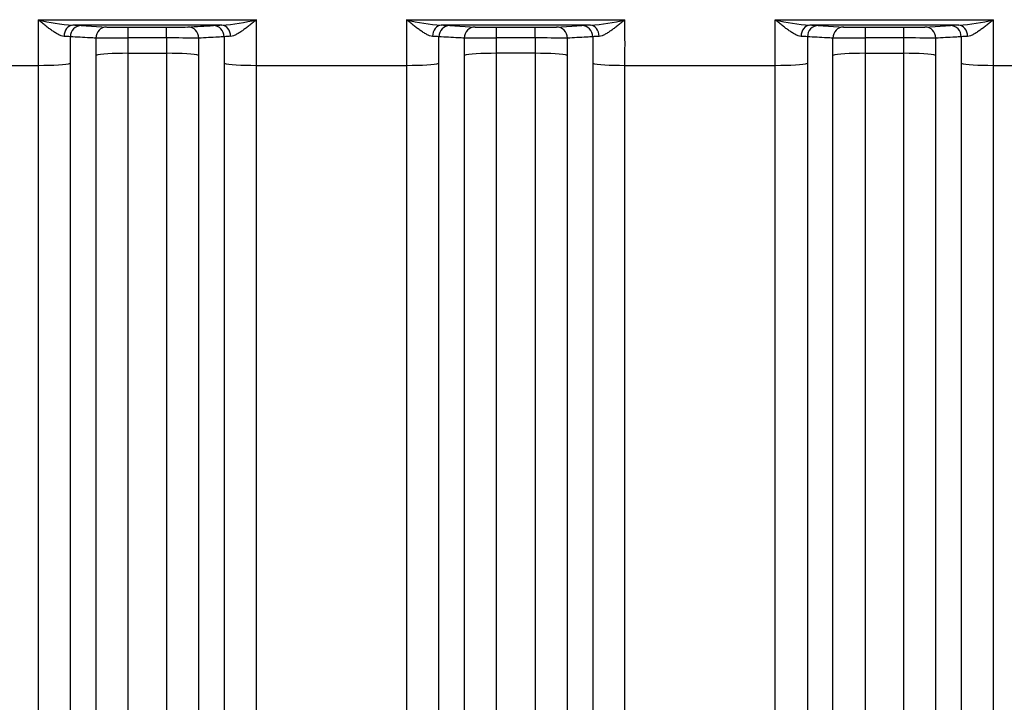
# Model space of a CAD drawing. Units: millimetres. Extents: x 0 to 420, y 0 to 297.
# Drawn here: x 158 to 175, y 147 to 159 of the extents above; entities that cross this region are included whole.
import ezdxf

# ---------------------------------------------------------------- set-up
doc = ezdxf.new("R2010")
doc.units = ezdxf.units.MM
doc.layers.add('ROTERRA_2450_VME', color=7, linetype='Continuous')

msp = doc.modelspace()

# ---------------------------------------------------------------- linework, layer by layer
at = {"layer": 'ROTERRA_2450_VME', "color": 7, "linetype": 'Continuous'}
for p, q in [((158.203, 159.406), (162.073, 159.406)), ((162.073, 158.597), (162.073, 159.406)), ((164.735, 159.406), (168.605, 159.406)), ((171.268, 159.406), (175.138, 159.406)), ((161.46, 159.307), (158.815, 159.307)), ((158.967, 159.302), (159.417, 159.276)), ((159.796, 159.272), (160.479, 159.272)), ((159.796, 159.082), (159.796, 159.272)), ((160.479, 159.082), (160.479, 159.272)), ((167.993, 159.307), (165.348, 159.307)), ((165.5, 159.302), (165.95, 159.276)), ((166.329, 159.272), (167.012, 159.272)), ((166.329, 159.082), (166.329, 159.272)), ((167.012, 159.082), (167.012, 159.272)), ((167.391, 159.276), (167.841, 159.302)), ((174.525, 159.307), (171.881, 159.307)), ((172.033, 159.302), (172.483, 159.276)), ((172.862, 159.272), (173.544, 159.272)), ((172.862, 159.272), (172.862, 159.082)), ((173.544, 159.272), (173.544, 159.082)), ((173.924, 159.276), (174.374, 159.302)), ((159.224, 159.079), (159.224, 158.772)), ((159.796, 158.81), (159.796, 159.082)), ((160.479, 159.082), (159.796, 159.082)), ((160.479, 159.082), (160.479, 158.81)), ((161.051, 158.773), (161.051, 159.079)), ((161.501, 159.104), (161.501, 158.634)), ((165.757, 159.079), (165.757, 158.772)), ((166.329, 158.81), (166.329, 159.082)), ((167.012, 159.082), (166.329, 159.082)), ((167.012, 159.082), (167.012, 158.81)), ((167.584, 158.772), (167.584, 159.079)), ((172.29, 158.772), (172.29, 159.079)), ((172.862, 159.082), (172.862, 158.81)), ((173.544, 159.082), (172.862, 159.082)), ((173.544, 159.082), (173.544, 158.81)), ((174.116, 158.772), (174.116, 159.079)), ((159.796, 158.81), (160.479, 158.81)), ((167.012, 158.81), (166.329, 158.81)), ((172.862, 158.81), (173.544, 158.81)), ((155.54, 158.597), (158.203, 158.597)), ((162.073, 158.597), (164.735, 158.597)), ((168.605, 158.597), (171.268, 158.597)), ((175.138, 158.597), (177.801, 158.597))]:
    msp.add_line(p, q, dxfattribs=at)
for centre, radius, start, end in [((159.055, 162.717), 3.419, 255.5633, 265.9837), ((161.22, 162.718), 3.419, 274.0163, 284.4357), ((165.588, 162.717), 3.419, 255.5633, 265.9837), ((167.753, 162.717), 3.419, 274.0163, 284.4367), ((172.121, 162.717), 3.419, 255.5633, 265.9837), ((174.286, 162.717), 3.419, 274.0163, 284.4367), ((158.739, 154.338), 4.969, 87.3712, 89.1195), ((159.736, 169.916), 10.644, 268.2843, 270.3261), ((160.544, 169.569), 10.297, 269.6395, 271.7502), ((161.519, 154.906), 4.401, 90.7675, 92.7414), ((165.272, 154.338), 4.969, 87.3712, 89.1195), ((166.268, 169.916), 10.644, 268.2843, 270.3261), ((167.077, 169.57), 10.299, 269.6396, 271.75), ((168.052, 154.908), 4.4, 90.7673, 92.742), ((171.805, 154.338), 4.969, 87.3712, 89.1195), ((172.801, 169.916), 10.644, 268.2843, 270.3261), ((173.609, 169.57), 10.299, 269.6396, 271.75), ((174.584, 154.908), 4.4, 90.7673, 92.742), ((158.607, 157.34), 1.772, 84.5778, 88.2506), ((159.723, 114.479), 44.602, 89.9054, 90.64), ((160.555, 115.343), 43.739, 89.3498, 90.0989), ((161.656, 157.543), 1.569, 91.5134, 95.6629), ((165.14, 157.34), 1.772, 84.5778, 88.2506), ((166.255, 114.479), 44.602, 89.9054, 90.64), ((167.09, 115.365), 43.717, 89.3526, 90.1021), ((168.188, 157.543), 1.568, 91.5105, 95.6611), ((171.673, 157.34), 1.772, 84.5778, 88.2506), ((172.788, 114.479), 44.602, 89.9054, 90.64), ((173.622, 115.365), 43.717, 89.3526, 90.1021), ((174.721, 157.543), 1.568, 91.5105, 95.6611)]:
    msp.add_arc(centre, radius, start, end, dxfattribs=at)
for centre, major_axis, ratio, start_param, end_param in [((158.815, 159.107), (0.004, 0.2), 0.772388, 0.025128, 1.563591), ((158.967, 159.102), (-0.011, -0.2), 0.962963, 3.200812, 4.757425), ((159.417, 159.076), (-0.011, -0.2), 0.962954, 3.200805, 4.754516), ((160.858, 159.076), (0.011, -0.2), 0.962977, 1.528496, 3.082362), ((161.308, 159.102), (0.011, -0.2), 0.962941, 1.525659, 3.08239), ((161.46, 159.107), (-0.004, 0.2), 0.772385, 4.7195, 6.258058), ((165.348, 159.107), (0.004, 0.2), 0.772388, 0.025128, 1.563591), ((165.5, 159.102), (-0.011, -0.2), 0.962963, 3.200812, 4.757425), ((165.95, 159.076), (-0.011, -0.2), 0.962954, 3.200805, 4.754516), ((167.391, 159.076), (0.011, -0.2), 0.962954, 1.528669, 3.08238), ((167.841, 159.102), (0.011, -0.2), 0.962963, 1.52576, 3.082373), ((167.993, 159.107), (-0.004, 0.2), 0.772388, 4.719595, 6.258057), ((171.881, 159.107), (0.004, 0.2), 0.772388, 0.025128, 1.563591), ((172.033, 159.102), (0.011, 0.2), 0.962963, 0.059219, 1.615832), ((172.483, 159.076), (0.011, 0.2), 0.962954, 0.059212, 1.612924), ((173.924, 159.076), (-0.011, 0.2), 0.962954, 4.670262, 6.223973), ((174.374, 159.102), (-0.011, 0.2), 0.962963, 4.667353, 6.223966), ((174.525, 159.107), (-0.004, 0.2), 0.772388, 4.719595, 6.258057), ((159.796, 158.759), (0.594, 0), 0.085999, 1.570741, 2.86841), ((160.479, 158.759), (0.594, 0), 0.085999, 0.273009, 1.570796), ((166.329, 158.759), (0.594, 0), 0.085999, 1.570741, 2.86841), ((167.012, 158.759), (0.594, 0), 0.085999, 0.273182, 1.570851), ((172.862, 158.759), (-0.594, 0), 0.085999, 4.712334, 6.010003), ((173.544, 158.759), (0.594, 0), 0.085999, 0.273182, 1.570851), ((158.203, 158.648), (-0.594, 0), 0.085999, 1.57075, 2.868633), ((162.073, 158.648), (0.594, 0), 0.085999, 3.414601, 4.712389), ((164.735, 158.648), (-0.594, 0), 0.085999, 1.57075, 2.868633), ((168.605, 158.648), (0.594, 0), 0.085999, 3.414552, 4.712436), ((171.268, 158.648), (-0.594, 0), 0.085999, 1.57075, 2.868633), ((175.138, 158.648), (0.594, 0), 0.085999, 3.414552, 4.712436)]:
    msp.add_ellipse(centre, major_axis=major_axis, ratio=ratio, start_param=start_param, end_param=end_param, dxfattribs=at)
for points, knots in [([(158.203, 159.406), (158.203, 159.271), (158.203, 159.137), (158.202, 158.867), (158.202, 158.732), (158.203, 158.597)], [0, 0, 0, 0, 0.5, 0.5, 1, 1, 1, 1]), ([(158.661, 159.111), (158.645, 159.112), (158.627, 159.116), (158.6, 159.125), (158.591, 159.129), (158.573, 159.138), (158.563, 159.142), (158.535, 159.157), (158.516, 159.169), (158.487, 159.187), (158.478, 159.194), (158.458, 159.207), (158.448, 159.214), (158.419, 159.235), (158.399, 159.249), (158.36, 159.279), (158.341, 159.295), (158.302, 159.326), (158.282, 159.342), (158.252, 159.366), (158.242, 159.374), (158.227, 159.386), (158.222, 159.39), (158.212, 159.398), (158.207, 159.402), (158.203, 159.406)], [0, 0, 0, 0, 0.125, 0.125, 0.1875, 0.1875, 0.25, 0.25, 0.375, 0.375, 0.4375, 0.4375, 0.5, 0.5, 0.625, 0.625, 0.75, 0.75, 0.875, 0.875, 0.9375, 0.9375, 0.96875, 0.96875, 1, 1, 1, 1]), ([(162.073, 159.406), (162.068, 159.402), (162.063, 159.398), (162.053, 159.39), (162.048, 159.386), (162.033, 159.374), (162.023, 159.366), (161.993, 159.342), (161.974, 159.326), (161.935, 159.295), (161.915, 159.279), (161.876, 159.249), (161.856, 159.235), (161.827, 159.214), (161.817, 159.207), (161.798, 159.194), (161.788, 159.187), (161.759, 159.169), (161.74, 159.157), (161.712, 159.142), (161.703, 159.138), (161.684, 159.129), (161.675, 159.125), (161.648, 159.116), (161.631, 159.112), (161.614, 159.111)], [0, 0, 0, 0, 0.03125, 0.03125, 0.0625, 0.0625, 0.125, 0.125, 0.25, 0.25, 0.375, 0.375, 0.5, 0.5, 0.5625, 0.5625, 0.625, 0.625, 0.75, 0.75, 0.8125, 0.8125, 0.875, 0.875, 1, 1, 1, 1]), ([(164.735, 159.406), (164.735, 159.271), (164.735, 159.137), (164.735, 158.867), (164.735, 158.732), (164.735, 158.597)], [0, 0, 0, 0, 0.5, 0.5, 1, 1, 1, 1]), ([(165.194, 159.111), (165.177, 159.112), (165.16, 159.116), (165.133, 159.125), (165.124, 159.129), (165.105, 159.138), (165.096, 159.142), (165.068, 159.157), (165.049, 159.169), (165.02, 159.187), (165.01, 159.194), (164.991, 159.207), (164.981, 159.214), (164.952, 159.235), (164.932, 159.249), (164.893, 159.279), (164.873, 159.295), (164.834, 159.326), (164.815, 159.342), (164.785, 159.366), (164.775, 159.374), (164.76, 159.386), (164.755, 159.39), (164.745, 159.398), (164.74, 159.402), (164.735, 159.406)], [0, 0, 0, 0, 0.125, 0.125, 0.1875, 0.1875, 0.25, 0.25, 0.375, 0.375, 0.4375, 0.4375, 0.5, 0.5, 0.625, 0.625, 0.75, 0.75, 0.875, 0.875, 0.9375, 0.9375, 0.96875, 0.96875, 1, 1, 1, 1]), ([(168.605, 159.406), (168.601, 159.402), (168.596, 159.398), (168.586, 159.39), (168.581, 159.386), (168.566, 159.374), (168.556, 159.366), (168.526, 159.342), (168.506, 159.326), (168.467, 159.295), (168.448, 159.279), (168.409, 159.249), (168.389, 159.235), (168.36, 159.214), (168.35, 159.207), (168.33, 159.194), (168.321, 159.187), (168.292, 159.169), (168.273, 159.157), (168.245, 159.142), (168.235, 159.138), (168.217, 159.129), (168.208, 159.125), (168.181, 159.116), (168.164, 159.112), (168.147, 159.111)], [0, 0, 0, 0, 0.03125, 0.03125, 0.0625, 0.0625, 0.125, 0.125, 0.25, 0.25, 0.375, 0.375, 0.5, 0.5, 0.5625, 0.5625, 0.625, 0.625, 0.75, 0.75, 0.8125, 0.8125, 0.875, 0.875, 1, 1, 1, 1]), ([(168.605, 158.597), (168.606, 158.732), (168.606, 158.867), (168.606, 159.137), (168.605, 159.271), (168.605, 159.406)], [0, 0, 0, 0, 0.5, 0.5, 1, 1, 1, 1]), ([(171.268, 158.597), (171.268, 158.732), (171.268, 158.867), (171.268, 159.137), (171.268, 159.271), (171.268, 159.406)], [0, 0, 0, 0, 0.5, 0.5, 1, 1, 1, 1]), ([(171.727, 159.111), (171.71, 159.112), (171.693, 159.116), (171.666, 159.125), (171.657, 159.129), (171.638, 159.138), (171.629, 159.142), (171.601, 159.157), (171.582, 159.169), (171.553, 159.187), (171.543, 159.194), (171.524, 159.207), (171.514, 159.214), (171.485, 159.235), (171.465, 159.249), (171.426, 159.279), (171.407, 159.295), (171.367, 159.326), (171.348, 159.342), (171.318, 159.366), (171.308, 159.374), (171.293, 159.386), (171.288, 159.39), (171.278, 159.398), (171.273, 159.402), (171.268, 159.406)], [0, 0, 0, 0, 0.125, 0.125, 0.1875, 0.1875, 0.25, 0.25, 0.375, 0.375, 0.4375, 0.4375, 0.5, 0.5, 0.625, 0.625, 0.75, 0.75, 0.875, 0.875, 0.9375, 0.9375, 0.96875, 0.96875, 1, 1, 1, 1]), ([(175.138, 159.406), (175.133, 159.402), (175.128, 159.398), (175.118, 159.39), (175.113, 159.386), (175.098, 159.374), (175.088, 159.366), (175.059, 159.342), (175.039, 159.326), (175, 159.295), (174.98, 159.279), (174.941, 159.249), (174.922, 159.235), (174.892, 159.214), (174.882, 159.207), (174.863, 159.194), (174.853, 159.187), (174.825, 159.169), (174.806, 159.157), (174.777, 159.142), (174.768, 159.138), (174.749, 159.129), (174.74, 159.125), (174.713, 159.116), (174.696, 159.112), (174.68, 159.111)], [0, 0, 0, 0, 0.03125, 0.03125, 0.0625, 0.0625, 0.125, 0.125, 0.25, 0.25, 0.375, 0.375, 0.5, 0.5, 0.5625, 0.5625, 0.625, 0.625, 0.75, 0.75, 0.8125, 0.8125, 0.875, 0.875, 1, 1, 1, 1]), ([(175.138, 158.597), (175.138, 158.732), (175.138, 158.867), (175.138, 159.137), (175.138, 159.271), (175.138, 159.406)], [0, 0, 0, 0, 0.5, 0.5, 1, 1, 1, 1]), ([(160.858, 159.276), (160.933, 159.281), (161.008, 159.285), (161.083, 159.289), (161.158, 159.294), (161.233, 159.298), (161.308, 159.302)], [0, 0, 0, 0, 0.5, 0.5, 0.5, 1, 1, 1, 1]), ([(159.224, 159.079), (159.188, 159.081), (159.153, 159.083), (159.117, 159.085), (159.003, 159.091), (158.888, 159.098), (158.774, 159.104)], [0, 0, 0, 0, 0.239331, 0.239331, 0.239331, 1, 1, 1, 1]), ([(161.501, 159.104), (161.465, 159.102), (161.429, 159.1), (161.393, 159.098), (161.279, 159.092), (161.165, 159.085), (161.051, 159.079)], [0, 0, 0, 0, 0.239332, 0.239332, 0.239332, 1, 1, 1, 1]), ([(165.757, 159.079), (165.721, 159.081), (165.685, 159.083), (165.649, 159.085), (165.535, 159.091), (165.421, 159.098), (165.307, 159.104)], [0, 0, 0, 0, 0.239331, 0.239331, 0.239331, 1, 1, 1, 1]), ([(168.034, 159.104), (167.998, 159.102), (167.962, 159.1), (167.926, 159.098), (167.812, 159.092), (167.698, 159.085), (167.584, 159.079)], [0, 0, 0, 0, 0.239331, 0.239331, 0.239331, 1, 1, 1, 1]), ([(172.29, 159.079), (172.254, 159.081), (172.218, 159.083), (172.183, 159.085), (172.068, 159.091), (171.954, 159.098), (171.84, 159.104)], [0, 0, 0, 0, 0.239331, 0.239331, 0.239331, 1, 1, 1, 1]), ([(174.566, 159.104), (174.53, 159.102), (174.495, 159.1), (174.459, 159.098), (174.345, 159.092), (174.23, 159.085), (174.116, 159.079)], [0, 0, 0, 0, 0.239331, 0.239331, 0.239331, 1, 1, 1, 1]), ([(159.224, 158.772), (159.225, 158.356), (159.224, 157.941), (159.224, 157.118), (159.224, 156.709), (159.224, 155.489), (159.224, 154.687), (159.224, 153.104), (159.224, 152.323), (159.224, 150.784), (159.224, 150.038), (159.224, 148.594), (159.224, 147.895), (159.224, 146.543), (159.224, 145.89), (159.224, 144.947), (159.224, 144.638), (159.224, 144.039), (159.224, 143.747), (159.224, 143.179), (159.224, 142.903), (159.224, 142.368), (159.224, 142.108), (159.224, 141.857)], [0, 0, 0, 0, 0.0625, 0.0625, 0.125, 0.125, 0.25, 0.25, 0.375, 0.375, 0.5, 0.5, 0.625, 0.625, 0.75, 0.75, 0.8125, 0.8125, 0.875, 0.875, 0.9375, 0.9375, 1, 1, 1, 1]), ([(159.796, 142.203), (159.796, 142.45), (159.796, 142.705), (159.796, 143.231), (159.796, 143.501), (159.796, 144.059), (159.796, 144.345), (159.796, 144.934), (159.796, 145.237), (159.796, 146.163), (159.796, 146.804), (159.796, 148.131), (159.796, 148.817), (159.796, 150.236), (159.796, 150.968), (159.796, 152.479), (159.796, 153.246), (159.796, 154.8), (159.796, 155.587), (159.796, 156.784), (159.796, 157.185), (159.796, 157.994), (159.796, 158.401), (159.796, 158.81)], [0, 0, 0, 0, 0.0625, 0.0625, 0.125, 0.125, 0.1875, 0.1875, 0.25, 0.25, 0.375, 0.375, 0.5, 0.5, 0.625, 0.625, 0.75, 0.75, 0.875, 0.875, 0.9375, 0.9375, 1, 1, 1, 1]), ([(160.479, 158.81), (160.479, 157.992), (160.479, 157.181), (160.479, 155.976), (160.479, 155.576), (160.479, 154.78), (160.479, 154.385), (160.479, 153.216), (160.479, 152.454), (160.479, 150.965), (160.479, 150.237), (160.479, 149.171), (160.479, 148.82), (160.479, 148.127), (160.479, 147.784), (160.479, 146.78), (160.479, 146.139), (160.48, 144.916), (160.48, 144.332), (160.48, 143.501), (160.48, 143.23), (160.48, 142.705), (160.48, 142.45), (160.48, 142.203)], [0, 0, 0, 0, 0.125, 0.125, 0.1875, 0.1875, 0.25, 0.25, 0.375, 0.375, 0.5, 0.5, 0.5625, 0.5625, 0.625, 0.625, 0.75, 0.75, 0.875, 0.875, 0.9375, 0.9375, 1, 1, 1, 1]), ([(161.052, 141.857), (161.051, 142.108), (161.051, 142.368), (161.051, 142.903), (161.051, 143.178), (161.051, 144.025), (161.051, 144.62), (161.051, 145.866), (161.051, 146.518), (161.051, 147.541), (161.051, 147.89), (161.051, 148.597), (161.051, 148.954), (161.051, 150.04), (161.051, 150.781), (161.051, 152.299), (161.051, 153.075), (161.051, 154.266), (161.051, 154.667), (161.051, 155.478), (161.051, 155.886), (161.051, 157.114), (161.051, 157.939), (161.051, 158.773)], [0, 0, 0, 0, 0.0625, 0.0625, 0.125, 0.125, 0.25, 0.25, 0.375, 0.375, 0.4375, 0.4375, 0.5, 0.5, 0.625, 0.625, 0.75, 0.75, 0.8125, 0.8125, 0.875, 0.875, 1, 1, 1, 1]), ([(165.757, 158.772), (165.757, 158.356), (165.757, 157.941), (165.757, 157.115), (165.757, 156.703), (165.757, 155.885), (165.757, 155.478), (165.757, 154.87), (165.757, 154.667), (165.757, 154.266), (165.757, 154.066), (165.757, 153.072), (165.757, 152.296), (165.757, 150.778), (165.757, 150.037), (165.757, 148.952), (165.757, 148.595), (165.757, 148.066), (165.757, 147.891), (165.757, 147.543), (165.757, 147.37), (165.757, 146.517), (165.757, 145.864), (165.757, 144.618), (165.757, 144.024), (165.757, 143.177), (165.757, 142.902), (165.757, 142.368), (165.757, 142.108), (165.757, 141.857)], [0, 0, 0, 0, 0.0625, 0.0625, 0.125, 0.125, 0.1875, 0.1875, 0.21875, 0.21875, 0.25, 0.25, 0.375, 0.375, 0.5, 0.5, 0.5625, 0.5625, 0.59375, 0.59375, 0.625, 0.625, 0.75, 0.75, 0.875, 0.875, 0.9375, 0.9375, 1, 1, 1, 1]), ([(166.328, 142.203), (166.329, 142.45), (166.329, 142.705), (166.329, 143.23), (166.329, 143.5), (166.329, 144.331), (166.329, 144.914), (166.329, 146.138), (166.329, 146.778), (166.329, 147.616), (166.329, 147.786), (166.329, 148.128), (166.329, 148.3), (166.329, 148.819), (166.329, 149.169), (166.329, 150.234), (166.329, 150.962), (166.329, 152.452), (166.329, 153.214), (166.329, 154.189), (166.329, 154.386), (166.329, 154.78), (166.329, 154.979), (166.329, 155.576), (166.329, 155.975), (166.329, 156.779), (166.329, 157.182), (166.329, 157.993), (166.329, 158.401), (166.329, 158.81)], [0, 0, 0, 0, 0.0625, 0.0625, 0.125, 0.125, 0.25, 0.25, 0.375, 0.375, 0.40625, 0.40625, 0.4375, 0.4375, 0.5, 0.5, 0.625, 0.625, 0.75, 0.75, 0.78125, 0.78125, 0.8125, 0.8125, 0.875, 0.875, 0.9375, 0.9375, 1, 1, 1, 1]), ([(167.012, 158.81), (167.012, 158.401), (167.012, 157.994), (167.012, 157.185), (167.012, 156.784), (167.012, 155.587), (167.012, 154.8), (167.012, 153.246), (167.012, 152.479), (167.012, 150.968), (167.012, 150.236), (167.012, 148.817), (167.012, 148.131), (167.012, 146.804), (167.012, 146.163), (167.012, 145.237), (167.012, 144.934), (167.012, 144.345), (167.012, 144.059), (167.012, 143.501), (167.012, 143.231), (167.012, 142.705), (167.012, 142.45), (167.012, 142.203)], [0, 0, 0, 0, 0.0625, 0.0625, 0.125, 0.125, 0.25, 0.25, 0.375, 0.375, 0.5, 0.5, 0.625, 0.625, 0.75, 0.75, 0.8125, 0.8125, 0.875, 0.875, 0.9375, 0.9375, 1, 1, 1, 1]), ([(167.584, 141.857), (167.584, 142.108), (167.584, 142.368), (167.584, 142.903), (167.584, 143.179), (167.584, 143.747), (167.584, 144.039), (167.584, 144.638), (167.584, 144.947), (167.584, 145.89), (167.584, 146.543), (167.584, 147.895), (167.584, 148.594), (167.584, 150.038), (167.584, 150.784), (167.584, 152.323), (167.584, 153.104), (167.584, 154.687), (167.584, 155.489), (167.584, 156.709), (167.584, 157.118), (167.584, 157.941), (167.584, 158.356), (167.584, 158.772)], [0, 0, 0, 0, 0.0625, 0.0625, 0.125, 0.125, 0.1875, 0.1875, 0.25, 0.25, 0.375, 0.375, 0.5, 0.5, 0.625, 0.625, 0.75, 0.75, 0.875, 0.875, 0.9375, 0.9375, 1, 1, 1, 1]), ([(172.29, 141.857), (172.29, 142.108), (172.29, 142.368), (172.29, 142.902), (172.29, 143.177), (172.29, 144.024), (172.29, 144.618), (172.29, 145.864), (172.29, 146.517), (172.29, 147.37), (172.29, 147.543), (172.29, 147.891), (172.29, 148.066), (172.29, 148.595), (172.29, 148.952), (172.29, 150.037), (172.29, 150.778), (172.29, 152.296), (172.29, 153.072), (172.29, 154.066), (172.29, 154.266), (172.29, 154.667), (172.29, 154.87), (172.29, 155.478), (172.29, 155.885), (172.29, 156.703), (172.29, 157.115), (172.29, 157.941), (172.29, 158.356), (172.29, 158.772)], [0, 0, 0, 0, 0.0625, 0.0625, 0.125, 0.125, 0.25, 0.25, 0.375, 0.375, 0.40625, 0.40625, 0.4375, 0.4375, 0.5, 0.5, 0.625, 0.625, 0.75, 0.75, 0.78125, 0.78125, 0.8125, 0.8125, 0.875, 0.875, 0.9375, 0.9375, 1, 1, 1, 1]), ([(172.862, 158.81), (172.862, 158.401), (172.862, 157.993), (172.862, 157.182), (172.862, 156.779), (172.862, 155.975), (172.862, 155.576), (172.862, 154.979), (172.862, 154.78), (172.862, 154.386), (172.862, 154.189), (172.862, 153.214), (172.862, 152.452), (172.862, 150.962), (172.862, 150.234), (172.862, 149.169), (172.862, 148.819), (172.862, 148.3), (172.862, 148.128), (172.862, 147.786), (172.862, 147.616), (172.862, 146.778), (172.862, 146.138), (172.862, 144.914), (172.862, 144.331), (172.862, 143.5), (172.862, 143.23), (172.862, 142.705), (172.862, 142.45), (172.862, 142.203)], [0, 0, 0, 0, 0.0625, 0.0625, 0.125, 0.125, 0.1875, 0.1875, 0.21875, 0.21875, 0.25, 0.25, 0.375, 0.375, 0.5, 0.5, 0.5625, 0.5625, 0.59375, 0.59375, 0.625, 0.625, 0.75, 0.75, 0.875, 0.875, 0.9375, 0.9375, 1, 1, 1, 1]), ([(173.544, 158.81), (173.544, 158.401), (173.544, 157.993), (173.544, 157.182), (173.544, 156.779), (173.544, 155.975), (173.544, 155.576), (173.544, 154.979), (173.544, 154.78), (173.544, 154.386), (173.544, 154.189), (173.544, 153.214), (173.544, 152.452), (173.544, 150.962), (173.544, 150.234), (173.544, 149.169), (173.544, 148.819), (173.544, 148.3), (173.544, 148.128), (173.544, 147.786), (173.544, 147.616), (173.545, 146.778), (173.545, 146.138), (173.545, 144.914), (173.545, 144.331), (173.545, 143.5), (173.545, 143.23), (173.545, 142.705), (173.545, 142.45), (173.545, 142.203)], [0, 0, 0, 0, 0.0625, 0.0625, 0.125, 0.125, 0.1875, 0.1875, 0.21875, 0.21875, 0.25, 0.25, 0.375, 0.375, 0.5, 0.5, 0.5625, 0.5625, 0.59375, 0.59375, 0.625, 0.625, 0.75, 0.75, 0.875, 0.875, 0.9375, 0.9375, 1, 1, 1, 1]), ([(174.117, 141.857), (174.117, 142.108), (174.117, 142.368), (174.117, 142.902), (174.117, 143.177), (174.116, 144.024), (174.116, 144.618), (174.116, 145.864), (174.116, 146.517), (174.116, 147.37), (174.116, 147.543), (174.116, 147.891), (174.116, 148.066), (174.116, 148.595), (174.116, 148.952), (174.116, 150.037), (174.116, 150.778), (174.116, 152.296), (174.116, 153.072), (174.116, 154.066), (174.116, 154.266), (174.116, 154.667), (174.116, 154.87), (174.116, 155.478), (174.116, 155.885), (174.116, 156.703), (174.116, 157.115), (174.116, 157.941), (174.116, 158.356), (174.116, 158.772)], [0, 0, 0, 0, 0.0625, 0.0625, 0.125, 0.125, 0.25, 0.25, 0.375, 0.375, 0.40625, 0.40625, 0.4375, 0.4375, 0.5, 0.5, 0.625, 0.625, 0.75, 0.75, 0.78125, 0.78125, 0.8125, 0.8125, 0.875, 0.875, 0.9375, 0.9375, 1, 1, 1, 1]), ([(158.203, 158.597), (158.203, 158.145), (158.203, 157.694), (158.203, 156.799), (158.203, 156.353), (158.203, 155.023), (158.203, 154.145), (158.203, 152.843), (158.203, 152.413), (158.203, 151.566), (158.203, 151.148), (158.203, 149.909), (158.203, 149.104), (158.203, 147.537), (158.202, 146.775), (158.202, 145.664), (158.202, 145.298), (158.202, 144.585), (158.202, 144.238), (158.202, 143.219), (158.202, 142.573), (158.202, 141.348), (158.202, 140.769), (158.202, 140.224)], [0, 0, 0, 0, 0.0625, 0.0625, 0.125, 0.125, 0.25, 0.25, 0.3125, 0.3125, 0.375, 0.375, 0.5, 0.5, 0.625, 0.625, 0.6875, 0.6875, 0.75, 0.75, 0.875, 0.875, 1, 1, 1, 1]), ([(158.774, 140.571), (158.774, 141.107), (158.774, 141.677), (158.774, 142.881), (158.774, 143.516), (158.774, 144.517), (158.774, 144.859), (158.774, 145.56), (158.774, 145.919), (158.774, 147.011), (158.774, 147.761), (158.774, 149.302), (158.774, 150.093), (158.774, 151.311), (158.774, 151.722), (158.774, 152.555), (158.774, 152.977), (158.774, 154.258), (158.774, 155.121), (158.774, 156.428), (158.774, 156.866), (158.774, 157.747), (158.775, 158.19), (158.774, 158.635)], [0, 0, 0, 0, 0.125, 0.125, 0.25, 0.25, 0.3125, 0.3125, 0.375, 0.375, 0.5, 0.5, 0.625, 0.625, 0.6875, 0.6875, 0.75, 0.75, 0.875, 0.875, 0.9375, 0.9375, 1, 1, 1, 1]), ([(161.501, 158.634), (161.501, 157.745), (161.501, 156.864), (161.501, 155.12), (161.501, 154.258), (161.501, 152.977), (161.501, 152.555), (161.501, 151.722), (161.501, 151.311), (161.501, 150.093), (161.501, 149.302), (161.501, 147.761), (161.501, 147.011), (161.501, 145.919), (161.501, 145.56), (161.501, 144.859), (161.501, 144.517), (161.501, 143.516), (161.501, 142.881), (161.501, 141.677), (161.501, 141.107), (161.501, 140.571)], [0, 0, 0, 0, 0.125, 0.125, 0.25, 0.25, 0.3125, 0.3125, 0.375, 0.375, 0.5, 0.5, 0.625, 0.625, 0.6875, 0.6875, 0.75, 0.75, 0.875, 0.875, 1, 1, 1, 1]), ([(162.073, 140.224), (162.073, 140.769), (162.073, 141.348), (162.073, 142.573), (162.073, 143.219), (162.073, 144.238), (162.073, 144.585), (162.073, 145.298), (162.073, 145.664), (162.073, 146.775), (162.073, 147.537), (162.073, 149.104), (162.073, 149.909), (162.073, 151.148), (162.073, 151.566), (162.073, 152.413), (162.073, 152.843), (162.073, 154.145), (162.073, 155.023), (162.073, 156.796), (162.073, 157.692), (162.073, 158.597)], [0, 0, 0, 0, 0.125, 0.125, 0.25, 0.25, 0.3125, 0.3125, 0.375, 0.375, 0.5, 0.5, 0.625, 0.625, 0.6875, 0.6875, 0.75, 0.75, 0.875, 0.875, 1, 1, 1, 1]), ([(164.735, 158.597), (164.735, 158.145), (164.735, 157.694), (164.735, 156.799), (164.735, 156.353), (164.735, 155.023), (164.735, 154.145), (164.735, 152.843), (164.735, 152.413), (164.735, 151.566), (164.735, 151.148), (164.735, 149.909), (164.735, 149.104), (164.735, 147.537), (164.735, 146.775), (164.735, 145.664), (164.735, 145.298), (164.735, 144.585), (164.735, 144.238), (164.735, 143.219), (164.735, 142.573), (164.735, 141.348), (164.735, 140.769), (164.735, 140.224)], [0, 0, 0, 0, 0.0625, 0.0625, 0.125, 0.125, 0.25, 0.25, 0.3125, 0.3125, 0.375, 0.375, 0.5, 0.5, 0.625, 0.625, 0.6875, 0.6875, 0.75, 0.75, 0.875, 0.875, 1, 1, 1, 1]), ([(165.307, 140.571), (165.307, 141.107), (165.307, 141.677), (165.307, 142.881), (165.307, 143.516), (165.307, 144.517), (165.307, 144.859), (165.307, 145.56), (165.307, 145.919), (165.307, 147.011), (165.307, 147.761), (165.307, 149.302), (165.307, 150.093), (165.307, 151.311), (165.307, 151.722), (165.307, 152.555), (165.307, 152.977), (165.307, 154.258), (165.307, 155.121), (165.307, 156.428), (165.307, 156.866), (165.307, 157.747), (165.307, 158.19), (165.307, 158.635)], [0, 0, 0, 0, 0.125, 0.125, 0.25, 0.25, 0.3125, 0.3125, 0.375, 0.375, 0.5, 0.5, 0.625, 0.625, 0.6875, 0.6875, 0.75, 0.75, 0.875, 0.875, 0.9375, 0.9375, 1, 1, 1, 1]), ([(168.034, 158.635), (168.033, 158.19), (168.034, 157.748), (168.034, 156.869), (168.034, 156.432), (168.034, 155.129), (168.034, 154.272), (168.034, 153.001), (168.034, 152.58), (168.034, 151.744), (168.034, 151.327), (168.034, 150.099), (168.034, 149.305), (168.034, 147.764), (168.034, 147.018), (168.034, 145.934), (168.034, 145.578), (168.034, 144.88), (168.034, 144.536), (168.034, 143.526), (168.034, 142.887), (168.034, 141.678), (168.034, 141.107), (168.034, 140.571)], [0, 0, 0, 0, 0.0625, 0.0625, 0.125, 0.125, 0.25, 0.25, 0.3125, 0.3125, 0.375, 0.375, 0.5, 0.5, 0.625, 0.625, 0.6875, 0.6875, 0.75, 0.75, 0.875, 0.875, 1, 1, 1, 1]), ([(168.606, 140.224), (168.606, 140.769), (168.606, 141.35), (168.606, 142.58), (168.606, 143.229), (168.606, 144.257), (168.606, 144.606), (168.606, 145.317), (168.606, 145.678), (168.606, 146.781), (168.606, 147.541), (168.605, 149.108), (168.605, 149.916), (168.605, 151.165), (168.605, 151.588), (168.605, 152.439), (168.605, 152.867), (168.605, 154.159), (168.605, 155.032), (168.605, 156.357), (168.605, 156.801), (168.605, 157.695), (168.605, 158.145), (168.605, 158.597)], [0, 0, 0, 0, 0.125, 0.125, 0.25, 0.25, 0.3125, 0.3125, 0.375, 0.375, 0.5, 0.5, 0.625, 0.625, 0.6875, 0.6875, 0.75, 0.75, 0.875, 0.875, 0.9375, 0.9375, 1, 1, 1, 1]), ([(171.268, 140.224), (171.268, 140.769), (171.268, 141.35), (171.268, 142.58), (171.268, 143.229), (171.268, 144.257), (171.268, 144.606), (171.268, 145.317), (171.268, 145.678), (171.268, 146.781), (171.268, 147.541), (171.268, 149.108), (171.268, 149.916), (171.268, 151.165), (171.268, 151.588), (171.268, 152.439), (171.268, 152.867), (171.268, 154.159), (171.268, 155.032), (171.268, 156.357), (171.268, 156.801), (171.268, 157.695), (171.269, 158.145), (171.268, 158.597)], [0, 0, 0, 0, 0.125, 0.125, 0.25, 0.25, 0.3125, 0.3125, 0.375, 0.375, 0.5, 0.5, 0.625, 0.625, 0.6875, 0.6875, 0.75, 0.75, 0.875, 0.875, 0.9375, 0.9375, 1, 1, 1, 1]), ([(171.84, 158.635), (171.84, 158.19), (171.84, 157.748), (171.84, 156.869), (171.84, 156.432), (171.84, 155.129), (171.84, 154.272), (171.84, 153.001), (171.84, 152.58), (171.84, 151.744), (171.84, 151.327), (171.84, 150.099), (171.84, 149.305), (171.84, 147.764), (171.84, 147.018), (171.84, 145.934), (171.84, 145.578), (171.84, 144.88), (171.84, 144.536), (171.84, 143.526), (171.84, 142.887), (171.84, 141.678), (171.84, 141.107), (171.84, 140.571)], [0, 0, 0, 0, 0.0625, 0.0625, 0.125, 0.125, 0.25, 0.25, 0.3125, 0.3125, 0.375, 0.375, 0.5, 0.5, 0.625, 0.625, 0.6875, 0.6875, 0.75, 0.75, 0.875, 0.875, 1, 1, 1, 1]), ([(174.566, 158.635), (174.566, 158.19), (174.566, 157.748), (174.566, 156.869), (174.566, 156.432), (174.566, 155.129), (174.566, 154.272), (174.566, 153.001), (174.566, 152.58), (174.566, 151.744), (174.566, 151.327), (174.566, 150.099), (174.566, 149.305), (174.566, 147.764), (174.566, 147.018), (174.566, 145.934), (174.566, 145.578), (174.566, 144.88), (174.566, 144.536), (174.566, 143.526), (174.566, 142.887), (174.566, 141.678), (174.566, 141.107), (174.567, 140.571)], [0, 0, 0, 0, 0.0625, 0.0625, 0.125, 0.125, 0.25, 0.25, 0.3125, 0.3125, 0.375, 0.375, 0.5, 0.5, 0.625, 0.625, 0.6875, 0.6875, 0.75, 0.75, 0.875, 0.875, 1, 1, 1, 1]), ([(175.139, 140.224), (175.138, 140.769), (175.138, 141.35), (175.138, 142.58), (175.138, 143.229), (175.138, 144.257), (175.138, 144.606), (175.138, 145.317), (175.138, 145.678), (175.138, 146.781), (175.138, 147.541), (175.138, 149.108), (175.138, 149.916), (175.138, 151.165), (175.138, 151.588), (175.138, 152.439), (175.138, 152.867), (175.138, 154.159), (175.138, 155.032), (175.138, 156.357), (175.138, 156.801), (175.138, 157.695), (175.138, 158.145), (175.138, 158.597)], [0, 0, 0, 0, 0.125, 0.125, 0.25, 0.25, 0.3125, 0.3125, 0.375, 0.375, 0.5, 0.5, 0.625, 0.625, 0.6875, 0.6875, 0.75, 0.75, 0.875, 0.875, 0.9375, 0.9375, 1, 1, 1, 1])]:
    msp.add_open_spline(points, degree=3, knots=knots, dxfattribs=at)
for points in [[(158.774, 158.635), (158.774, 158.791), (158.774, 158.948), (158.774, 159.104)], [(165.307, 158.635), (165.307, 158.791), (165.307, 158.948), (165.307, 159.104)], [(168.034, 159.104), (168.034, 158.948), (168.034, 158.791), (168.034, 158.635)], [(171.84, 159.104), (171.84, 158.948), (171.84, 158.791), (171.84, 158.635)], [(174.566, 159.104), (174.566, 158.948), (174.566, 158.791), (174.566, 158.635)]]:
    msp.add_open_spline(points, degree=3, dxfattribs=at)

doc.saveas('drawing.dxf')
